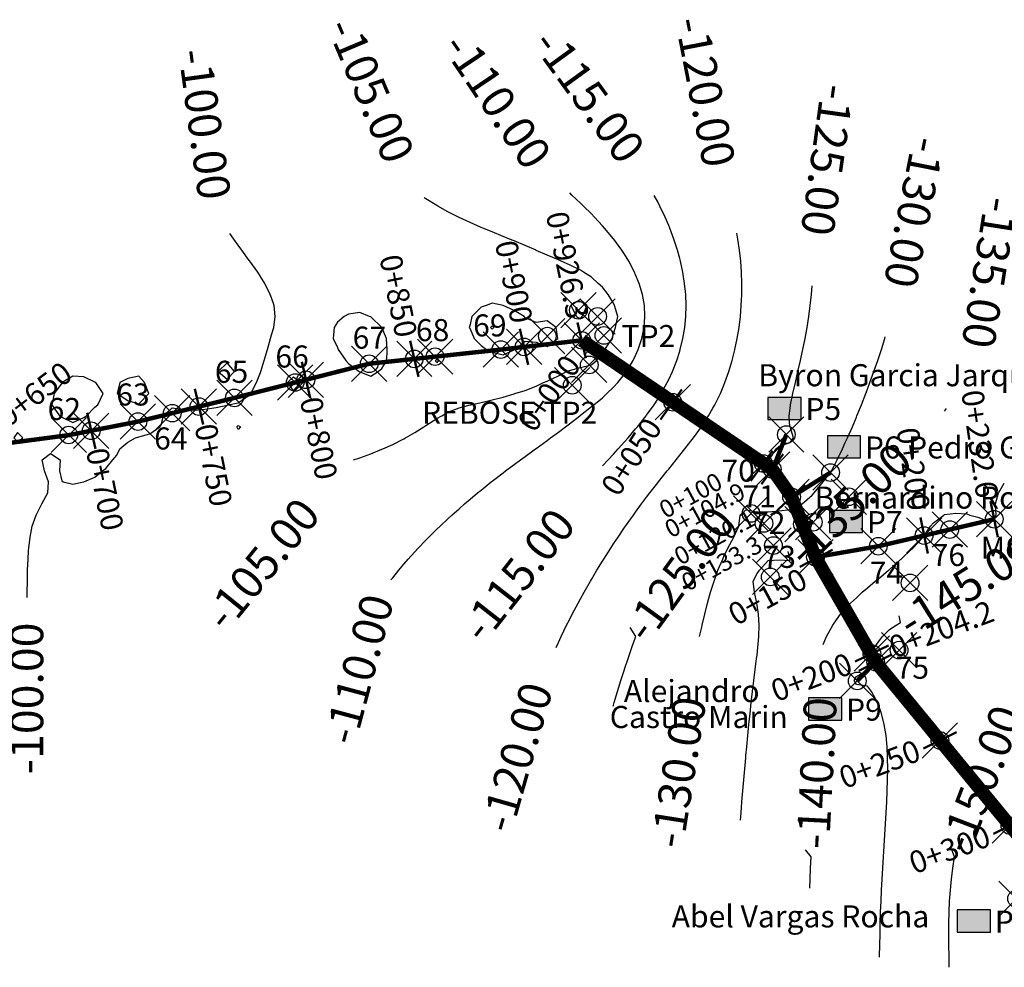
# Model space of a CAD drawing. Extents: x -31 to 1668, y -641 to 982.
# Drawn here: x 551 to 997, y -630 to -201 of the extents above; entities that cross this region are included whole.
import ezdxf

# ---------------------------------------------------------------- set-up
doc = ezdxf.new("R2010")
doc.units = 0
doc.header["$MEASUREMENT"] = 0
doc.header["$PDMODE"] = 35
doc.header["$PDSIZE"] = 8
for name, color, linetype in [('# de estacionamientos', 4, 'Continuous'), ('BM', 203, 'Continuous'), ('Casas', 6, 'Continuous'), ('GSLAYER', 7, 'Continuous'), ('nodos nuevos para neatwork', 255, 'Continuous'), ('nombres dueños puestos de agua', 102, 'Continuous'), ('Numero de puesto', 11, 'Continuous'), ('Puestos', 3, 'Continuous'), ('Rebose TP', 140, 'Continuous'), ('TextsLayer', 7, 'Continuous'), ('TP2', 9, 'Continuous'), ('Tub 12mm PVCSDR13.5', 1, 'Continuous'), ('Tub 38mm PVC SDR 32.5', 2, 'Continuous'), ('Vist Adel', 1, 'Continuous'), ('Vist Int area de TP', 200, 'Continuous'), ('Vist int cent de hond sobre RD', 81, 'Continuous'), ('Vist Int cent hondonadas sobre LC', 81, 'Continuous'), ('Vist Int RD', 2, 'Continuous')]:
    doc.layers.add(name, color=color, linetype=linetype)
doc.layers.add('Cadenizaje', color=254, linetype='Continuous', lineweight=50)
doc.styles.add('Chainage', font='ARIAL.TTF', dxfattribs={"height": 5})
doc.styles.add('textos01', font='verdana.TTF', dxfattribs={"height": 0.5})
doc.dimstyles.get("Standard").update_dxf_attribs({"dimtxt": 0.18, "dimasz": 0.18, "dimexe": 0.18, "dimexo": 0.0625, "dimgap": 0.09, "dimtad": 0, "dimtih": 1, "dimtoh": 1, "dimdec": 4, "dimzin": 0, "dimdsep": 46, "dimtxsty": 'Standard', "dimcen": 0.09, "dimadec": 0, "dimazin": 0, "dimtfac": 1, "dimtdec": 4, "dimtofl": 0, "dimtmove": 0, "dimatfit": 3, "dimfxl": 0, "dimtolj": 1, "dimtzin": 0, "dimarcsym": 0})

# ---------------------------------------------------------------- blocks, each defined once
blk = doc.blocks.new('*D0')
at = {"layer": 'Defpoints', "color": 0}
for p in [(891.98, -404.26), (900.68, -416.79, -26.95), (900.68, -416.79)]:
    blk.add_point(p, dxfattribs=at)
at = {"layer": 'Tub 38mm PVC SDR 32.5', "color": 0, "lineweight": -2}
for p, q in [((891.93, -404.3), (891.83, -404.37)), ((892.08, -404.41), (896.2, -410.35)), ((900.58, -416.64), (896.45, -410.71)), ((900.73, -416.76), (900.83, -416.69))]:
    blk.add_line(p, q, dxfattribs=at)
at = {"layer": 'Tub 38mm PVC SDR 32.5', "color": 0}
for points in [[(892.11, -404.39), (892.06, -404.43), (891.98, -404.26)], [(900.6, -416.63), (900.55, -416.66), (900.68, -416.79)]]:
    blk.add_solid(points, dxfattribs=at)
at = {"layer": 'Tub 38mm PVC SDR 32.5', "color": 0, "insert": (896.33, -410.53), "char_height": 0.18, "attachment_point": 5}
blk.add_mtext('\\A1;15.2542', dxfattribs=at)

msp = doc.modelspace()

# ---------------------------------------------------------------- hatches: boundary and pattern name
at = {"layer": 'Casas'}
for points in [[(889.97534, -381.70305), (904.97534, -381.70305), (904.97534, -371.70305), (889.97534, -371.70305)], [(916.91828, -399.12919), (931.91828, -399.12919), (931.91828, -389.12919), (916.91828, -389.12919)], [(917.79483, -432.96434), (932.79483, -432.96434), (932.79483, -422.96434), (917.79483, -422.96434)], [(908.37866, -517.92612), (923.37866, -517.92612), (923.37866, -507.92612), (908.37866, -507.92612)], [(975.7316, -614.00956), (990.7316, -614.00956), (990.7316, -604.00956), (975.7316, -604.00956)]]:
    msp.add_hatch(color=6, dxfattribs=at).paths.add_polyline_path(points)

# ---------------------------------------------------------------- linework, layer by layer
at = {"layer": 'BM'}
msp.add_point((812.7704, -334.97781, -100.12914), dxfattribs=at)
msp.add_point((812.7704, -334.97781, -100.12914), dxfattribs=at)
at = {"layer": 'Cadenizaje', "linetype": 'Continuous'}
for p, q in [((807.51732, -353.97023, -26.95406), (803.73177, -337.70113, -26.94571)), ((781.36113, -356.95805, -26.95406), (777.57558, -340.68896, -26.94571)), ((731.65494, -362.37053, -26.95406), (727.86939, -346.10144, -26.94571)), ((682.55885, -371.8349, -26.95406), (678.7733, -355.56581, -26.94571)), ((634.06308, -384.00703, -26.95406), (630.27754, -367.73793, -26.94571)), ((841.25616, -381.73075, -53.90394), (851.00152, -368.16455, -53.89559)), ((585.27401, -394.9444, -26.95406), (581.48846, -378.67531, -26.94571)), ((882.24847, -409.50202, -80.85314), (891.99382, -395.93582, -80.84479)), ((887.10588, -411.04601, -0.00417), (896.85124, -397.4798, 0.00417)), ((894.43035, -422.58739, -0.00417), (906.64525, -411.19397, 0.00417)), ((994.0912, -435.09192, -26.95406), (990.82953, -418.70975, -26.94571)), ((899.4417, -434.82701, -0.00417), (911.6566, -423.43359, 0.00417)), ((962.32963, -442.48593, -0.00417), (959.06796, -426.10377, 0.00417)), ((904.38715, -448.51532, -0.00417), (919.16788, -440.73432, 0.00417)), ((929.52419, -491.44457, -0.00417), (944.53398, -484.11517, 0.00417)), ((931.12392, -495.57785, -26.95406), (946.13371, -488.24846, -26.94571)), ((960.38553, -530.81133, -26.95406), (975.39532, -523.48193, -26.94571)), ((992.09957, -569.46646, -26.95406), (1007.10936, -562.13707, -26.94571))]:
    msp.add_line(p, q, dxfattribs=at)
at = {"layer": 'Casas'}
for points in [[(889.97534, -381.70305), (904.97534, -381.70305), (904.97534, -371.70305), (889.97534, -371.70305)], [(916.91828, -399.12919), (931.91828, -399.12919), (931.91828, -389.12919), (916.91828, -389.12919)], [(917.79483, -432.96434), (932.79483, -432.96434), (932.79483, -422.96434), (917.79483, -422.96434)], [(908.37866, -517.92612), (923.37866, -517.92612), (923.37866, -507.92612), (908.37866, -507.92612)], [(975.7316, -614.00956), (990.7316, -614.00956), (990.7316, -604.00956), (975.7316, -604.00956)]]:
    msp.add_lwpolyline(points, close=True, dxfattribs=at)
at = {"layer": 'GSLAYER', "color": 7}
for points in [[(719.18534, -454.41788), (720, -453.3985), (722.70288, -450), (725, -447.31249), (726.96309, -445), (730, -441.66698), (731.50523, -440), (735, -436.38812), (736.32831, -435), (740, -431.41224), (741.42708, -430), (745, -426.68762), (746.79596, -425), (750, -422.17547), (752.43486, -420), (755, -417.84913), (758.35458, -415), (760, -413.69006), (764.57668, -410), (765, -409.68099), (770, -405.83389), (771.05817, -405), (775, -402.10659), (777.78626, -400), (780, -398.44362), (784.69845, -395), (785, -394.79433), (790, -391.17034), (791.51973, -390), (795, -387.47073), (798.17916, -385), (800, -383.64906), (804.67435, -380), (805, -379.76094), (810, -375.88871), (811.0344, -375), (815, -371.82593), (816.92816, -370), (820, -367.12428), (821.89341, -365), (825, -361.18444), (825.84507, -360), (828.91052, -355), (830, -352.6991), (831.23104, -350), (832.89588, -345), (833.8849, -340), (834.24904, -335), (833.9752, -330), (833.08597, -325), (831.59114, -320), (830, -316.07165), (829.52649, -315), (826.91819, -310), (825, -306.80685), (823.75947, -305), (820.10433, -300), (820, -299.85894), (815.91664, -295), (815, -293.90567), (811.31111, -290), (810, -288.56961), (806.36432, -285), (805, -283.60074), (801.16219, -280), (800.19214, -279.04343)], [(815, -402.75372), (817.51303, -400), (820, -397.35236), (822.10706, -395), (825, -391.81779), (826.5706, -390), (830, -386.00831), (830.82254, -385), (834.77671, -380), (835, -379.70553), (838.37537, -375), (840, -372.51534), (841.5788, -370), (844.35347, -365), (845, -363.65427), (846.73057, -360), (848.68498, -355), (850, -350.7198), (850.22596, -350), (851.43893, -345), (852.27346, -340), (852.75223, -335), (852.89422, -330), (852.71387, -325), (852.22146, -320), (851.42525, -315), (850.33406, -310), (850, -308.74097), (848.98493, -305), (847.3632, -300), (845.47506, -295), (845, -293.84292), (843.34601, -290), (840.98291, -285), (840, -283.0352), (838.48043, -280.1593)], [(702.20602, -400), (705, -399.05087), (710, -397.23463), (715, -395.22401), (715.47441, -395), (720, -393.04305), (725, -390.46715), (725.81186, -390), (730, -387.58319), (734.13619, -385), (735, -384.42382), (740, -381.23132), (742.2449, -380), (745, -378.44439), (750, -376.45315), (755, -375.0755), (755.29459, -375), (760, -373.97064), (765, -372.86449), (770, -371.58904), (775, -370.11147), (775.30547, -370), (780, -368.4927), (785, -366.57664), (788.30395, -365), (790, -364.32217), (795, -361.85713), (798.90469, -360), (800, -359.54635), (805, -358.20789), (810, -356.96123), (812.32626, -355), (815, -351.47671), (816.08243, -350), (819.34329, -345), (820, -342.84783), (820.921, -340), (821.91315, -335), (820.44767, -330), (820, -329.05584), (817.60763, -325), (815, -321.66325), (813.10176, -320), (810, -317.21926), (806.35781, -315), (805, -314.05555), (800, -311.57035), (796.26984, -310), (795, -309.36609), (790, -307.16513), (785, -305.04544), (784.88426, -305), (780, -302.88349), (775, -300.80827), (772.91898, -300), (770, -298.74937), (765, -296.70311), (760.80343, -295), (760, -294.64038), (755, -292.44736), (750, -290.12356), (749.74005, -290), (745, -287.56207), (740.39126, -285), (740, -284.76692), (735, -281.68223), (734.2849, -281.2131)], [(554.35255, -462.401), (554.37656, -460), (554.44836, -455), (554.56247, -450), (554.75464, -445), (555, -441.24195), (555.08749, -440), (555.6612, -435), (556.67715, -430), (558.4444, -425), (560, -422.03268), (561.06245, -420), (563.66647, -415), (564.03165, -410), (562.26757, -405), (561.13947, -400), (565, -397.14245), (569.24835, -400), (568.98921, -405), (570, -409.57063), (570.70683, -410), (575, -411.03322), (579.81252, -410), (580, -409.97833), (585, -407.89128), (588.49621, -405), (590, -403.96874), (593.11154, -400), (595, -397.90794), (596.31433, -395), (600, -392.0002), (603.49548, -390), (605, -389.50061), (610, -388.23553), (614.47763, -385), (615, -384.12993), (616.15702, -380), (620, -376.41014), (625, -377.12061), (630, -377.46369), (635, -377.06876), (640, -376.22155), (645, -375.17283), (645.64225, -375), (650, -374.19317), (655, -370.65625), (655.67666, -370), (658.28873, -365), (660, -360.40048), (660.16893, -360), (661.74541, -355), (663.23811, -350), (664.67494, -345), (665, -343.33526), (666.0722, -340), (666.73816, -335), (666.2107, -330), (665, -326.50335), (664.50302, -325), (661.98402, -320), (660, -316.88081), (658.81171, -315), (655.30956, -310), (655, -309.57904), (651.66203, -305), (650, -302.74306), (647.99303, -300), (646.1589, -297.4431)], [(793.98472, -485), (795, -482.84836), (796.30927, -480), (798.73792, -475), (800, -472.54269), (801.26951, -470), (803.90824, -465), (805, -463.04405), (806.64888, -460), (809.51359, -455), (810, -454.19733), (812.46595, -450), (815, -445.92486), (815.55738, -445), (818.74458, -440), (820, -438.13686), (822.05168, -435), (825, -430.73482), (825.49415, -430), (829.03777, -425), (830, -423.70653), (832.69883, -420), (835, -416.97748), (836.48429, -415), (840, -410.48587), (840.37698, -410), (844.34629, -405), (845, -404.18176), (848.36431, -400), (850, -397.93111), (852.35598, -395), (855, -391.54348), (856.2064, -390), (859.79294, -385), (860, -384.68193), (863.07368, -380), (865, -376.61773), (865.92501, -375), (868.39882, -370), (870, -366.16837), (870.48906, -365), (872.29086, -360), (873.79012, -355), (875, -350.10434), (875.02629, -350), (876.06691, -345), (876.8829, -340), (877.48763, -335), (877.89093, -330), (878.10009, -325), (878.12044, -320), (877.9558, -315), (877.60897, -310), (877.08219, -305), (876.37752, -300), (875.9062, -297.32291)], [(887.07611, -405), (890, -405.76182), (890.96431, -405), (890.55932, -400), (893.6458, -395), (895, -393.73954), (900, -392.1566), (901.60106, -390), (900, -385.06489), (899.93402, -385), (899.53638, -380), (900, -376.77609), (900.21925, -375), (901.22273, -370), (902.37131, -365), (903.54461, -360), (904.6811, -355), (905, -353.50403), (905.76045, -350), (906.7589, -345), (907.65571, -340), (908.44088, -335), (909.1082, -330), (909.65381, -325), (909.98186, -321.09971)], [(859.02237, -480), (860, -475.85014), (860.19059, -475), (861.37527, -470), (862.62157, -465), (863.98671, -460), (865, -456.80522), (865.52609, -455), (867.30509, -450), (869.45065, -445), (870, -443.8715), (871.86022, -440), (874.47983, -435), (875, -433.93343), (876.83005, -430), (877.39906, -425), (880, -422.6884), (885, -423.60846), (890, -423.51313), (895, -423.0981), (900, -422.45255), (905, -420.30084), (905.39911, -420), (910, -416.00961), (910.92239, -415), (914.96379, -410), (915, -409.95013), (918.73255, -405), (920, -402.6682), (921.27503, -400), (923.71166, -395), (925, -392.15708), (926.01765, -390), (928.21197, -385), (930, -380.67066), (930.29227, -380), (932.33141, -375), (934.27521, -370), (935, -368.02672), (936.16267, -365), (937.97471, -360), (939.68803, -355), (940, -354.02334), (941.33756, -350), (942.88868, -345), (943.11415, -344.21826)], [(970, -377.98862), (970.83769, -376.66078)], [(915, -483.66242), (916.53789, -480), (919.29921, -475), (920, -473.9765), (922.85306, -470), (925, -467.56858), (927.35211, -465), (930, -462.49795), (932.6917, -460), (935, -458.07023), (938.57796, -455), (940, -453.92126), (944.56303, -450), (945, -449.64385), (950, -445.19623), (950.24574, -445), (955, -440.54095), (955.65487, -440), (960, -435.27082), (960.23455, -435), (963.52636, -430), (965, -428.48202), (969.57788, -425), (970, -424.7074), (975, -424.18966), (980, -424.40076), (981.41303, -425), (985, -425.95471), (990, -427.97733), (993.38538, -425), (993.00768, -420), (994.44104, -415), (995, -414.00251), (996.91777, -410.56755)], [(877.57189, -563.23355), (877.81332, -560), (878.20235, -555), (878.60621, -550), (879.02446, -545), (879.45718, -540), (879.90519, -535), (880, -533.9896), (880.36779, -530), (880.84823, -525), (881.34997, -520), (881.87634, -515), (882.43022, -510), (883.01244, -505), (883.61913, -500), (884.23763, -495), (884.84106, -490), (885, -488.53906), (885.39106, -485), (885.81747, -480), (885.99495, -475), (885.99495, -475), (885.7365, -470), (885, -465.7971), (884.89182, -465), (883.83958, -460), (883.22502, -455), (885, -451.53641), (886.06647, -450), (890, -445.58537), (895, -445.30806), (900, -445.66085), (899.07807, -441.58638)], [(940.5468, -625.35131), (940.55012, -625), (940.62276, -620), (940.72272, -615), (940.85199, -610), (941.01223, -605), (941.20439, -600), (941.42827, -595), (941.68219, -590), (941.96277, -585), (942.26487, -580), (942.58156, -575), (942.90418, -570), (943.22232, -565), (943.5237, -560), (943.79382, -555), (944.01549, -550), (944.16791, -545), (944.22538, -540), (944.15524, -535), (943.91467, -530), (943.44504, -525), (942.66149, -520), (941.43311, -515), (940, -511.11451), (939.59402, -510), (936.85907, -505), (935, -502.60936), (930, -501.87003), (928.94851, -500), (930, -498.15128), (935, -495.3092), (935.08785, -495), (936.03585, -490), (938.27273, -485), (940, -482.49216), (941.87355, -480), (945, -476.93299), (948.0599, -475), (950, -473.67587), (949.4186, -470.7309)], [(819.85757, -511.66265), (820, -511.16143), (820.32202, -510), (821.78575, -505), (823.3223, -500), (824.93563, -495), (825, -494.81153), (826.59417, -490), (828.33241, -485), (830, -480.43864), (830.15493, -480), (827.54153, -476.0299)], [(908.90781, -594.14296), (909.06394, -590), (909.26379, -585), (909.47127, -580), (907.02658, -576.71096)], [(972.05273, -630), (972.0012, -625), (971.94491, -620), (971.90869, -615), (971.92383, -610), (972.02489, -605), (972.24426, -600), (972.60408, -595), (973.10781, -590), (973.74317, -585), (974.48962, -580), (973.26412, -576.71096)]]:
    msp.add_lwpolyline(points, dxfattribs=at)
for points in [[(765, -351.25575), (770, -352.37072), (775, -350.08903), (775.23445, -350), (780, -346.28223), (785, -346.61384), (790, -348.59319), (794.71316, -345), (793.96357, -340), (790, -337.05246), (785, -337.68278), (780, -335.57106), (779.54619, -335), (775, -332.31387), (770.04068, -330), (770, -329.98498), (765, -329.05348), (762.26086, -330), (760, -330.86123), (755.86546, -335), (755, -338.6752), (754.67608, -340), (755, -340.62894), (756.84436, -345), (760, -348.19403), (762.38338, -350), (765, -351.25575)], [(805, -336.01398), (805.82896, -335), (808.13376, -330), (805, -327.33253), (800.59852, -330), (803.20899, -335), (805, -336.01398)], [(705, -360.14793), (710, -362.07599), (713.40938, -360), (715, -358.63889), (717.28955, -355), (717.49587, -350), (717.16488, -345), (715, -340.06175), (714.96543, -340), (710, -335.17792), (709.50781, -335), (705, -333.16296), (700, -333.98377), (697.98778, -335), (695, -337.65206), (693.41805, -340), (692.95783, -345), (695, -349.09555), (695.32501, -350), (698.71449, -355), (700, -356.26115), (704.77252, -360), (705, -360.14793)], [(570, -380.72349), (575, -383.14556), (580, -380.85739), (581.30979, -380), (585, -376.05956), (586.37293, -375), (588.76036, -370), (585.52924, -365), (585, -364.76526), (580, -362.3835), (575, -362.02441), (570.26854, -365), (570, -365.16841), (566.57638, -370), (565.58847, -375), (568.9695, -380), (570, -380.72349)], [(600, -373.03551), (605, -374.61213), (609.52508, -370), (607.44861, -365), (605, -362.12438), (600, -363.067), (596.28058, -365), (595.06532, -370), (600, -373.03551)]]:
    msp.add_lwpolyline(points, close=True, dxfattribs=at)
for points, elevation in [([(765, -340.79631), (765.85271, -340), (765, -339.24192), (764.27082, -340), (765, -340.79631)], -95), ([(645, -363.41029), (648.30105, -360), (645, -356.05375), (640.91688, -360), (645, -363.41029)], -95), ([(740, -355.97603), (739.36183, -355), (740, -354.42799), (740.70851, -355), (740, -355.97603)], -105), ([(675, -368.57333), (672.37603, -365), (675, -362.41835), (678.17276, -365), (675, -368.57333)], -105), ([(550, -391.76665), (552.37413, -390), (550, -387.62025), (548.35497, -390), (550, -391.76665)], -95), ([(650, -386.22432), (649.28221, -385), (650, -384.41927), (651.05773, -385), (650, -386.22432)], -105)]:
    msp.add_lwpolyline(points, close=True, dxfattribs=dict(at, elevation=elevation))
at = {"layer": 'nodos nuevos para neatwork'}
for p in [(779.46835, -348.82351, -26.94988), (729.76216, -354.23599, -26.94988), (680.66608, -363.70036, -26.94988), (632.17031, -375.87248, -26.94988), (846.8521, -373.89878, -26.94988), (583.38124, -386.80986, -26.94988), (887.8444, -401.67005, -53.89908), (960.69879, -434.29485), (937.02908, -487.77987), (967.89043, -527.14663, -26.94988), (999.60447, -565.80177, -26.94988)]:
    msp.add_point(p, dxfattribs=at)
at = {"layer": 'Puestos'}
for p in [(898.28863, -388.54717, -124.48926), (918.3123, -405.75259, -130.18208), (992.46037, -426.90084, -138.94559), (910.46859, -428.26287, -131.12537), (930.40149, -500.20241, -145.432)]:
    msp.add_point(p, dxfattribs=at)
at = {"layer": 'Rebose TP'}
msp.add_point((801.3315, -366.20765, -107.01447), dxfattribs=at)
at = {"layer": 'TP2'}
msp.add_point((805.62455, -345.83568, -100.2766), dxfattribs=at)
at = {"layer": 'Tub 12mm PVCSDR13.5', "const_width": 2, "elevation": -26.94988}
for points in [[(502.80966, -339.76102), (505.61622, -343.82176), (517.78069, -361.42229), (530.04604, -379.16878), (535.10019, -386.48152), (539.74748, -393.20559), (573.18638, -388.81012), (604.55429, -382.65562), (620.09509, -378.83844), (648.25337, -371.9221), (675.78669, -364.93805), (709.31594, -356.43309), (739.16054, -353.22606), (768.95988, -350.02389), (805.62455, -345.83568)], [(911.49175, -444.12685), (939.96759, -439.14849), (972.34925, -431.59318), (992.46037, -426.90084)], [(938.75402, -491.63328), (930.40149, -500.20241)]]:
    msp.add_lwpolyline(points, dxfattribs=at)
at = {"layer": 'Tub 12mm PVCSDR13.5', "const_width": 2}
for points in [[(892.0566, -404.42786), (898.28863, -388.54717)], [(900.82833, -416.68889), (918.3123, -405.75259)], [(905.54915, -429.1303), (910.46859, -428.26287)]]:
    msp.add_lwpolyline(points, dxfattribs=at)
at = {"layer": 'Tub 38mm PVC SDR 32.5', "const_width": 6, "elevation": -26.94988}
msp.add_lwpolyline([(805.62455, -345.83568), (891.94454, -404.31534), (900.6805, -416.79157), (905.54915, -429.1303), (911.49175, -444.12685), (938.75402, -491.63328), (1026.44615, -598.51816)], dxfattribs=at)
at = {"layer": 'Vist Adel'}
for p in [(768.95988, -350.02389, -98.38565), (709.31594, -356.43309, -97.51311), (648.25337, -371.9221, -97.98956), (604.55429, -382.65562, -97.6885), (573.18638, -388.73399, -96.44244), (891.94454, -404.31534, -124.73154), (900.6805, -416.79157, -128.15461), (905.54915, -429.1303, -131.27799), (939.96759, -439.14849, -136.65498), (911.49175, -444.12685, -135.02192), (938.75402, -491.63328, -146.06611)]:
    msp.add_point(p, dxfattribs=at)
at = {"layer": 'Vist Int area de TP'}
for p in [(804.0928, -332.21561, -98.26898), (790.0151, -343.9329, -98.19706), (815.66575, -343.57893, -102.97657), (809.01454, -356.99346, -104.22755)]:
    msp.add_point(p, dxfattribs=at)
at = {"layer": 'Vist int cent de hond sobre RD'}
msp.add_point((972.34925, -431.59318, -141.64421), dxfattribs=at)
at = {"layer": 'Vist Int cent hondonadas sobre LC'}
for p in [(739.16054, -353.22606, -105.22932), (675.78669, -364.93805, -106.57464), (620.09509, -378.83844, -101.68338)]:
    msp.add_point(p, dxfattribs=at)
at = {"layer": 'Vist Int RD'}
for p in [(926.62911, -416.74336, -131.74377), (882.28037, -424.29181, -131.06687), (888.17034, -428.78837, -131.55518), (892.43882, -438.8728, -134.57643), (891.02807, -453.06721, -138.88591), (954.35897, -455.7819, -143.29568), (949.34379, -486.25303, -149.71652), (1002.62205, -598.90628, -158.24764)]:
    msp.add_point(p, dxfattribs=at)

# ---------------------------------------------------------------- texts
at = {"layer": '# de estacionamientos', "style": 'textos01'}
for s, p in [('69', (756.40011, -344.06055, -40.47958)), ('68', (730.47395, -346.20417, -40.47958)), ('TP2', (823.60603, -348.89992, -40.47958)), ('67', (701.82056, -349.61594, -40.47958)), ('66', (666.81718, -358.16765, -40.47958)), ('65', (639.39662, -365.09341, -40.47958)), ('63', (594.72882, -375.38034, -40.47958)), ('62', (563.61845, -381.96135, -40.47958)), ('REBOSE TP2', (733.2572, -383.64905)), ('64', (611.88484, -395.31027, -40.47958)), ('70', (868.9044, -409.89855)), ('71', (878.38491, -421.55314, -40.47958)), ('72', (882.76972, -433.5626, -40.47958)), ('73', (887.49341, -448.96604, -40.47958)), ('76', (964.11739, -448.1257, -40.47958)), ('74', (936.09783, -456.0885, -40.47958)), ('75', (947.80397, -499.23411, -40.47958))]:
    msp.add_text(s, height=10, dxfattribs=at).set_placement(p)
at = {"layer": 'Cadenizaje', "linetype": 'Continuous', "style": 'Chainage'}
for s, height, rotation, p in [('0+926.3', 10, 281.4276331, (789.28428, -288.60475)), ('0+900', 10, 281.4276331, (766.22464, -301.71182)), ('0+850', 10, 281.4276331, (713.87734, -308.13927)), ('0+650', 10, 37.2156268, (545.61814, -385.66341, 40.47958)), ('0+000', 10, 54.972826, (784.03906, -388.16831)), ('0+232.6', 10, 278.1303832, (977.52149, -369.09707)), ('0+800', 10, 281.4276331, (677.81607, -372.63783)), ('0+050', 10, 57.4930596, (822.15663, -417.24459)), ('0+750', 10, 281.4276331, (630.13296, -384.80995)), ('0+200', 10, 278.1303832, (948.22718, -386.12814, 26.94988)), ('0+700', 10, 281.4276331, (580.93755, -395.74733)), ('0+100', 8, 28.4586437, (843.51379, -426.85136, -26.94919)), ('0+104.9', 8, 28.4586437, (846.0162, -435.67961, -26.94919)), ('0+120.1', 8, 28.4586437, (850.29447, -447.98955, -26.94919)), ('0+133.3', 8, 28.4586437, (853.60163, -459.799, -26.94919)), ('0+150', 10, 28.4586437, (875.53311, -475.3958, -26.94919)), ('0+204.2', 10, 20.6449749, (947.28397, -490.10898, 26.94988)), ('0+200', 10, 20.6449749, (893.74222, -509.88339, 26.94988)), ('0+250', 10, 20.6449749, (924.60356, -549.25015)), ('0+300', 10, 20.6449749, (956.3176, -587.90529))]:
    msp.add_text(s, height=height, rotation=rotation, dxfattribs=at).set_placement(p)
at = {"layer": 'nombres dueños puestos de agua', "style": 'textos01'}
for s, p in [('Byron Garcia Jarquin', (885.60234, -366.64178, -76.03601)), ('Pedro Garcia Jarquin', (953.43234, -399.3883, -76.03601)), ('Bernardino Rocha Barrera', (911.06183, -422.10569, -76.03601)), ('Moises Rivas Dàvila', (986.36277, -444.80077, -76.03601)), ('Alejandro', (824.66925, -509.79645, -76.03601)), ('Castro Marin', (818.28868, -521.54073, -76.03601)), ('Abel Vargas Rocha', (846.35072, -611.91981, -76.03601))]:
    msp.add_text(s, height=10, dxfattribs=at).set_placement(p)
at = {"layer": 'Numero de puesto', "style": 'textos01'}
for s, p in [('P5', (906.92648, -381.96216, -76.03601)), ('P6', (933.86941, -399.3883, -76.03601)), ('P7', (934.74596, -433.22344, -76.03601)), ('P9', (925.32979, -518.18522, -76.03601)), ('P10', (992.68274, -614.26866, -76.03601))]:
    msp.add_text(s, height=10, dxfattribs=at).set_placement(p)
at = {"layer": 'TextsLayer'}
for s, rotation, p in [('-120.00', 280.9461275, (847.7516, -200.79679)), ('-105.00', 292.9430273, (689.75191, -203.62046)), ('-115.00', 306, (782.64535, -211.44245)), ('-110.00', 304, (741.8576, -212.69788)), ('-100.00', 277.8165531, (622.73408, -214.71085)), ('-125.00', 262.0564379, (914.28337, -229.00744)), ('-130.00', 258.7831033, (955.68637, -252.67485)), ('-135.00', 261.0479604, (988.34702, -279.99385)), ('-135.00', 44, (907.02658, -449.53488)), ('-105.00', 51, (644.72591, -478.6794)), ('-115.00', 52, (761.30399, -483.97841)), ('-125.00', 54, (835.49003, -483.97841)), ('-145.00', 32, (954.71761, -481.3289)), ('-110.00', 75, (702.89877, -530.04295)), ('-100.00', 90, (561.64219, -542.56807)), ('-120.00', 74, (773.80034, -569.87633)), ('-130.00', 81, (851.38704, -576.71096)), ('-140.00', 87, (917.62458, -576.71096)), ('-150.00', 69, (981.21262, -579.36047))]:
    msp.add_text(s, height=14.837209, rotation=rotation, dxfattribs=at).set_placement(p)

# ---------------------------------------------------------------- dimensions: what is measured, and where the dimension line sits
at = {"layer": 'Tub 38mm PVC SDR 32.5'}
dim = msp.add_aligned_dim(p1=(891.97856, -404.2629), p2=(900.6805, -416.79157, -26.94988), distance=0, dimstyle='Standard', dxfattribs=at)
dim.commit()
dim.dimension.update_dxf_attribs({"geometry": '*D0', "text_midpoint": (896.32953, -410.52724)})

doc.saveas('drawing.dxf')
